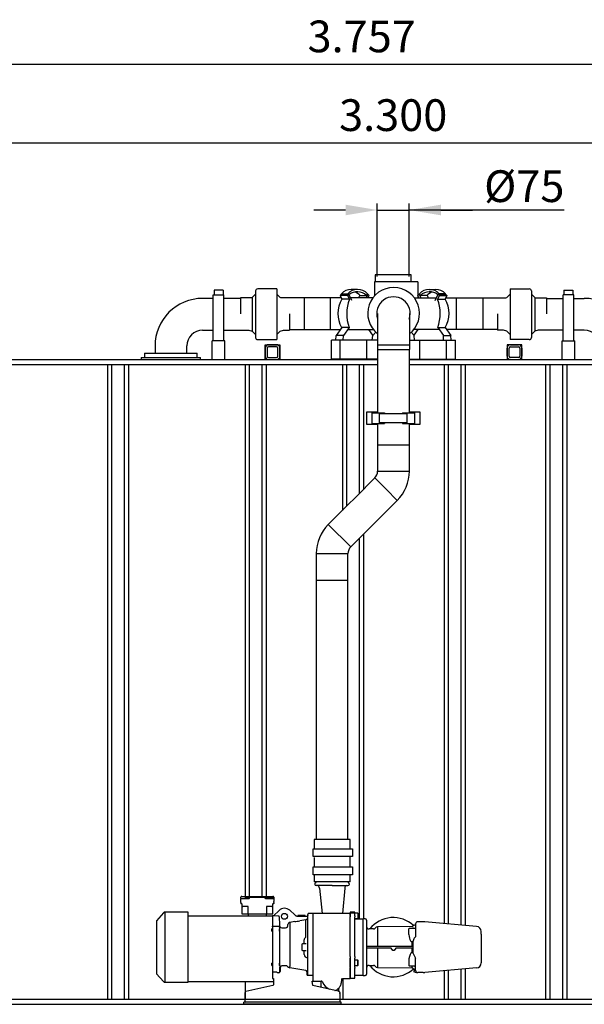
# Model space of a CAD drawing. Units: millimetres. Extents: x 19309 to 30206, y 39961 to 48440.
# Drawn here: x 20768 to 22101, y 42530 to 44857 of the extents above; entities that cross this region are included whole.
import ezdxf

# ---------------------------------------------------------------- set-up
doc = ezdxf.new("R2010")
doc.units = ezdxf.units.MM
doc.layers.add('Bemaßung', color=5, linetype='Continuous', lineweight=15)
doc.styles.get("Standard").update_dxf_attribs({"font": 'romans.shx', "width": 0.8})
doc.dimstyles.new('KESSEL Typ2014-30', dxfattribs={"dimscale": 30, "dimtxt": 2.5, "dimasz": 2.5, "dimexe": 0.5, "dimexo": 1.2, "dimtad": 1, "dimdec": 0, "dimlunit": 6, "dimtxsty": 'Standard', "dimcen": 2.5, "dimadec": 0, "dimazin": 0, "dimtfac": 1, "dimtdec": 0, "dimtmove": 1, "dimatfit": 3, "dimfxl": 1, "dimarcsym": 0})

# ---------------------------------------------------------------- blocks, each defined once
blk = doc.blocks.new('*D1')
at = {"layer": 'Bemaßung', "color": 0, "lineweight": -2, "transparency": 16777216}
for p, q in [((21537.5, 44407.1), (21462.5, 44407.1)), ((21612.5, 44249.7), (21612.5, 44422.1)), ((21612.5, 44407.1), (21687.5, 44407.1)), ((21612.5, 44407.1), (21687.5, 44407.1)), ((21687.5, 44249.7), (21687.5, 44422.1)), ((22054, 44407.1), (21687.5, 44407.1)), ((21762.5, 44407.1), (21837.5, 44407.1))]:
    blk.add_line(p, q, dxfattribs=at)
at = {"layer": 'Bemaßung', "color": 0, "transparency": 16777216}
for points in [[(21537.5, 44419.6), (21537.5, 44394.6), (21612.5, 44407.1)], [(21762.5, 44419.6), (21762.5, 44394.6), (21687.5, 44407.1)]]:
    blk.add_solid(points, dxfattribs=at)
at = {"layer": 'DEFPOINTS', "color": 0, "transparency": 16777216}
for p in [(21687.5, 44407.1), (21612.5, 44213.7), (21687.5, 44213.7)]:
    blk.add_point(p, dxfattribs=at)
at = {"layer": 'Bemaßung', "color": 0, "transparency": 16777216, "insert": (21959.5, 44500.9), "char_height": 75, "attachment_point": 2}
blk.add_mtext('%%c75', dxfattribs=at)
blk = doc.blocks.new('*D4')
at = {"layer": 'Bemaßung', "color": 0, "lineweight": -2, "transparency": 16777216}
for p, q in [((20000, 44089.7), (20000, 44580.3)), ((23300, 44089.7), (23300, 44580.3)), ((23225, 44565.3), (20075, 44565.3))]:
    blk.add_line(p, q, dxfattribs=at)
at = {"layer": 'Bemaßung', "color": 0, "transparency": 16777216}
for points in [[(20075, 44577.8), (20075, 44552.8), (20000, 44565.3)], [(23225, 44577.8), (23225, 44552.8), (23300, 44565.3)]]:
    blk.add_solid(points, dxfattribs=at)
at = {"layer": 'DEFPOINTS', "color": 0, "transparency": 16777216}
for p in [(20000, 44565.3), (20000, 44053.7), (23300, 44053.7)]:
    blk.add_point(p, dxfattribs=at)
at = {"layer": 'Bemaßung', "color": 0, "transparency": 16777216, "insert": (21650, 44621.6), "char_height": 75, "attachment_point": 5}
blk.add_mtext('3.300', dxfattribs=at)
blk = doc.blocks.new('*D5')
at = {"layer": 'Bemaßung', "color": 0, "lineweight": -2, "transparency": 16777216}
for p, q in [((19697, 43965.7), (19697, 44766.4)), ((23454, 43895.7), (23454, 44766.4)), ((23379, 44751.4), (19772, 44751.4))]:
    blk.add_line(p, q, dxfattribs=at)
at = {"layer": 'Bemaßung', "color": 0, "transparency": 16777216}
for points in [[(19772, 44763.9), (19772, 44738.9), (19697, 44751.4)], [(23379, 44763.9), (23379, 44738.9), (23454, 44751.4)]]:
    blk.add_solid(points, dxfattribs=at)
at = {"layer": 'DEFPOINTS', "color": 0, "transparency": 16777216}
for p in [(19697, 44751.4), (19697, 43929.7), (23454, 43859.7)]:
    blk.add_point(p, dxfattribs=at)
at = {"layer": 'Bemaßung', "color": 0, "transparency": 16777216, "insert": (21575.5, 44807.7), "char_height": 75, "attachment_point": 5}
blk.add_mtext('3.757', dxfattribs=at)
blk = doc.blocks.new('93015.01_DS - va')
for p, q in [((1607.5, 1724), (1607.5, 1708)), ((1692.5, 1724), (1607.5, 1724)), ((1692.5, 1708), (1692.5, 1724)), ((1606.2, 1708), (1606.2, 1674.6)), ((1708.1, 1708), (1606.2, 1708)), ((1708.1, 1708), (1708.1, 1670.1)), ((1225, 1676.5), (1227.2, 1676.5)), ((1225, 1673.6), (1225, 1676.5)), ((1248.2, 1688), (1227.2, 1688)), ((1227.2, 1688), (1227.2, 1677.7)), ((1227.2, 1677.7), (1227.2, 1676.5)), ((1227.2, 1676.5), (1248.2, 1676.5)), ((1248.2, 1688), (1248.2, 1677.7)), ((1248.2, 1677.7), (1248.2, 1676.5)), ((1248.2, 1676.5), (1250, 1676.5)), ((1250, 1673.6), (1250, 1676.5)), ((1325, 1678.6), (1317, 1670.6)), ((1325, 1686), (1325, 1576)), ((1375, 1691), (1330, 1691)), ((1375, 1691), (1375, 1571)), ((1383, 1670.6), (1375, 1678.6)), ((1527.4, 1678.1), (1524.5, 1675.2)), ((1528.6, 1678.1), (1527.4, 1678.1)), ((1528, 1679.3), (1542.9, 1679.3)), ((1528.6, 1678.1), (1528, 1679.3)), ((1543.5, 1678.1), (1528.6, 1678.1)), ((1545.1, 1678.1), (1542.2, 1675.2)), ((1543.5, 1678.1), (1542.9, 1679.3)), ((1545.1, 1678.1), (1543.5, 1678.1)), ((1552.4, 1663.3), (1545.1, 1678.1)), ((1566, 1689.6), (1551.1, 1689.6)), ((1571.4, 1676), (1568.4, 1670.1)), ((1590.1, 1678.1), (1586.1, 1670.1)), ((1588.5, 1678.1), (1587.1, 1675.2)), ((1589.1, 1679.3), (1588.5, 1678.1)), ((1590.1, 1678.1), (1588.5, 1678.1)), ((1593, 1675.2), (1590.1, 1678.1)), ((1708.3, 1675.2), (1711.2, 1678.1)), ((1711.2, 1678.1), (1715.2, 1670.1)), ((1711.2, 1678.1), (1712.8, 1678.1)), ((1712.2, 1679.3), (1712.8, 1678.1)), ((1712.8, 1678.1), (1714.2, 1675.2)), ((1729.9, 1676), (1732.8, 1670.1)), ((1735.3, 1689.6), (1750.2, 1689.6)), ((1748.9, 1663.3), (1756.2, 1678.1)), ((1756.2, 1678.1), (1759.1, 1675.2)), ((1756.2, 1678.1), (1757.8, 1678.1)), ((1757.8, 1678.1), (1758.4, 1679.3)), ((1757.8, 1678.1), (1772.7, 1678.1)), ((1773.3, 1679.3), (1758.4, 1679.3)), ((1772.7, 1678.1), (1773.3, 1679.3)), ((1772.7, 1678.1), (1773.9, 1678.1)), ((1773.9, 1678.1), (1776.8, 1675.2)), ((1918.3, 1670.6), (1926.3, 1678.6)), ((1926.3, 1691), (1971.3, 1691)), ((1926.3, 1691), (1926.3, 1571)), ((1976.3, 1686), (1976.3, 1576)), ((1976.3, 1678.6), (1984.3, 1670.6)), ((2053, 1676.5), (2051.3, 1676.5)), ((2051.3, 1673.6), (2051.3, 1676.5)), ((2053, 1688), (2074, 1688)), ((2053, 1688), (2053, 1677.7)), ((2053, 1677.7), (2053, 1676.5)), ((2074, 1676.5), (2053, 1676.5)), ((2074, 1688), (2074, 1677.7)), ((2074, 1677.7), (2074, 1676.5)), ((2076.3, 1676.5), (2074, 1676.5)), ((2076.3, 1673.6), (2076.3, 1676.5)), ((1210, 1668.5), (1200, 1668.5)), ((1225, 1668.5), (1210, 1668.5)), ((1225, 1664.8), (1225, 1673.6)), ((1225, 1598), (1225, 1664.8)), ((1250, 1664.8), (1250, 1673.6)), ((1289.4, 1668.5), (1250, 1668.5)), ((1250, 1598), (1250, 1664.8)), ((1315, 1670.1), (1289.4, 1670.1)), ((1289.4, 1670.1), (1289.4, 1631.8)), ((1317, 1670.6), (1315, 1670.1)), ((1317, 1670.6), (1317, 1591.4)), ((1385, 1670.1), (1383, 1670.6)), ((1439.4, 1670.1), (1385, 1670.1)), ((1502, 1670.1), (1439.4, 1670.1)), ((1439.4, 1670.1), (1439.4, 1595.1)), ((1527, 1670.1), (1502, 1670.1)), ((1502, 1595.1), (1502, 1670.1)), ((1524.5, 1675.2), (1528.8, 1666.4)), ((1542.2, 1675.2), (1524.5, 1675.2)), ((1546.5, 1666.4), (1528.8, 1666.4)), ((1542.2, 1675.2), (1546.5, 1666.4)), ((1588.8, 1670.1), (1549, 1670.1)), ((1572.2, 1675.2), (1587.1, 1675.2)), ((1601.9, 1670.1), (1588.8, 1670.1)), ((1590.4, 1670.1), (1593, 1675.2)), ((1699.4, 1670.1), (1712.5, 1670.1)), ((1710.8, 1670.1), (1708.3, 1675.2)), ((1712.5, 1670.1), (1752.3, 1670.1)), ((1729.1, 1675.2), (1714.2, 1675.2)), ((1759.1, 1675.2), (1754.8, 1666.4)), ((1754.8, 1666.4), (1772.4, 1666.4)), ((1759.1, 1675.2), (1776.8, 1675.2)), ((1776.8, 1675.2), (1772.4, 1666.4)), ((1774.3, 1670.1), (1799.2, 1670.1)), ((1799.2, 1670.1), (1861.9, 1670.1)), ((1799.2, 1595.1), (1799.2, 1670.1)), ((1861.9, 1670.1), (1916.3, 1670.1)), ((1861.9, 1670.1), (1861.9, 1595.1)), ((1916.3, 1670.1), (1918.3, 1670.6)), ((1984.3, 1670.6), (1986.2, 1670.1)), ((1984.3, 1670.6), (1984.3, 1591.4)), ((1986.2, 1670.1), (2011.9, 1670.1)), ((2011.9, 1670.1), (2011.9, 1631.8)), ((2011.9, 1668.5), (2051.3, 1668.5)), ((2051.3, 1664.8), (2051.3, 1673.6)), ((2051.3, 1598), (2051.3, 1664.8)), ((2076.3, 1664.8), (2076.3, 1673.6)), ((2076.3, 1668.5), (2091.3, 1668.5)), ((2076.3, 1598), (2076.3, 1664.8)), ((2091.3, 1668.5), (2101.3, 1668.5)), ((1405, 1631.8), (1405, 1593.5)), ((1613.1, 1632.6), (1613.1, 1557.6)), ((1688.1, 1632.6), (1688.1, 1557.6)), ((1896.3, 1631.8), (1896.3, 1593.5)), ((1200, 1593.5), (1210, 1593.5)), ((1210, 1593.5), (1225, 1593.5)), ((1225, 1579.5), (1225, 1598)), ((1250, 1579.5), (1250, 1598)), ((1250, 1593.5), (1295, 1593.5)), ((1295, 1593.5), (1309, 1593.5)), ((1309, 1593.5), (1317, 1591.4)), ((1317, 1591.4), (1325, 1583.4)), ((1375, 1583.4), (1383, 1591.4)), ((1383, 1591.4), (1391, 1593.5)), ((1391, 1593.5), (1405, 1593.5)), ((1405, 1595.1), (1439.4, 1595.1)), ((1439.4, 1595.1), (1502, 1595.1)), ((1502, 1595.1), (1525.1, 1595.1)), ((1528.3, 1599.6), (1515.2, 1581.1)), ((1546, 1599.6), (1528.3, 1599.6)), ((1546, 1599.6), (1532.9, 1581.1)), ((1542.8, 1595.1), (1588.8, 1595.1)), ((1588.8, 1595.1), (1601.9, 1595.1)), ((1602, 1581.4), (1592.3, 1595.1)), ((1608.4, 1587.9), (1601.6, 1581.1)), ((1692.9, 1587.9), (1699.7, 1581.1)), ((1699.3, 1581.4), (1709, 1595.1)), ((1712.5, 1595.1), (1699.4, 1595.1)), ((1758.5, 1595.1), (1712.5, 1595.1)), ((1755.3, 1599.6), (1768.4, 1581.1)), ((1755.3, 1599.6), (1773, 1599.6)), ((1773, 1599.6), (1786.1, 1581.1)), ((1799.2, 1595.1), (1776.2, 1595.1)), ((1861.9, 1595.1), (1799.2, 1595.1)), ((1896.3, 1595.1), (1861.9, 1595.1)), ((1910.3, 1593.5), (1896.3, 1593.5)), ((1918.3, 1591.4), (1910.3, 1593.5)), ((1926.3, 1583.4), (1918.3, 1591.4)), ((1984.3, 1591.4), (1976.3, 1583.4)), ((1992.3, 1593.5), (1984.3, 1591.4)), ((2006.3, 1593.5), (1992.3, 1593.5)), ((2051.3, 1593.5), (2006.3, 1593.5)), ((2051.3, 1579.5), (2051.3, 1598)), ((2076.3, 1579.5), (2076.3, 1598)), ((2091.3, 1593.5), (2076.3, 1593.5)), ((2101.3, 1593.5), (2091.3, 1593.5)), ((1222.5, 1524), (1222.5, 1568.5)), ((1252.5, 1568.5), (1222.5, 1568.5)), ((1225, 1568.5), (1225, 1579.5)), ((1250, 1568.5), (1250, 1579.5)), ((1252.5, 1524), (1252.5, 1568.5)), ((1330, 1571), (1375, 1571)), ((1503.9, 1525.1), (1503.9, 1570.1)), ((1525.1, 1570.1), (1503.9, 1570.1)), ((1514.5, 1570.1), (1515.2, 1581.1)), ((1532.9, 1581.1), (1515.2, 1581.1)), ((1525.1, 1525.1), (1525.1, 1570.1)), ((1588.1, 1570.1), (1525.1, 1570.1)), ((1532.2, 1570.1), (1532.9, 1581.1)), ((1613.1, 1570.1), (1588.1, 1570.1)), ((1588.1, 1525.1), (1588.1, 1570.1)), ((1600.6, 1570.1), (1601.6, 1581.1)), ((1688.1, 1570.1), (1713.1, 1570.1)), ((1700.6, 1570.1), (1699.7, 1581.1)), ((1713.1, 1525.1), (1713.1, 1570.1)), ((1713.1, 1570.1), (1776.2, 1570.1)), ((1769.1, 1570.1), (1768.4, 1581.1)), ((1768.4, 1581.1), (1786.1, 1581.1)), ((1776.2, 1525.1), (1776.2, 1570.1)), ((1776.2, 1570.1), (1797.4, 1570.1)), ((1786.8, 1570.1), (1786.1, 1581.1)), ((1797.4, 1525.1), (1797.4, 1570.1)), ((1971.3, 1571), (1926.3, 1571)), ((2048.8, 1524), (2048.8, 1568.5)), ((2048.8, 1568.5), (2078.8, 1568.5)), ((2051.3, 1568.5), (2051.3, 1579.5)), ((2076.3, 1568.5), (2076.3, 1579.5)), ((2078.8, 1524), (2078.8, 1568.5)), ((1063, 1539), (1063, 1529)), ((1063, 1539), (1187, 1539)), ((1087.5, 1556), (1087.5, 1546)), ((1087.5, 1546), (1087.5, 1539)), ((1162.5, 1546), (1162.5, 1556)), ((1162.5, 1539), (1162.5, 1546)), ((1187, 1529), (1187, 1539)), ((1347.5, 1524), (1347.5, 1559)), ((1347.5, 1559), (1382.5, 1559)), ((1347.5, 1551), (1347.5, 1532)), ((1352.5, 1551), (1352.5, 1532)), ((1374.5, 1559), (1355.5, 1559)), ((1374.5, 1554), (1355.5, 1554)), ((1377.5, 1532), (1377.5, 1551)), ((1382.5, 1559), (1382.5, 1524)), ((1382.5, 1532), (1382.5, 1551)), ((1613.1, 1557.6), (1613.1, 1547.6)), ((1688.1, 1557.6), (1613.1, 1557.6)), ((1613.1, 1547.6), (1613.1, 1397.7)), ((1613.1, 1547.6), (1688.1, 1547.6)), ((1688.1, 1557.6), (1688.1, 1547.6)), ((1688.1, 1397.7), (1688.1, 1547.6)), ((1918.8, 1559), (1918.8, 1524)), ((1953.8, 1559), (1918.8, 1559)), ((1918.8, 1532), (1918.8, 1551)), ((1923.8, 1532), (1923.8, 1551)), ((1926.8, 1559), (1945.8, 1559)), ((1926.8, 1554), (1945.8, 1554)), ((1948.8, 1551), (1948.8, 1532)), ((1953.8, 1524), (1953.8, 1559)), ((1953.8, 1551), (1953.8, 1532)), ((0, 1524), (1613.1, 1524)), ((1055, 1529), (1055, 1524)), ((1055, 1529), (1195, 1529)), ((1195, 1524), (1195, 1529)), ((1355.5, 1529), (1374.5, 1529)), ((1525.1, 1525.1), (1503.9, 1525.1)), ((1588.1, 1525.1), (1525.1, 1525.1)), ((1613.1, 1525.1), (1588.1, 1525.1)), ((1612.5, 1525.1), (1612.5, 1524)), ((1688.1, 1525.1), (1713.1, 1525.1)), ((1688.1, 1524), (3300, 1524)), ((1688.8, 1525.1), (1688.8, 1524)), ((1713.1, 1525.1), (1776.2, 1525.1)), ((1776.2, 1525.1), (1797.4, 1525.1)), ((1945.8, 1529), (1926.8, 1529)), ((0, 1512), (1613.1, 1512)), ((975, 1512), (975, 12)), ((985, 1512), (985, 12)), ((1015, 1512), (1015, 12)), ((1025, 1512), (1025, 12)), ((1300, 1512), (1300, 255)), ((1310, 1512), (1310, 255)), ((1340, 1512), (1340, 255)), ((1350, 1512), (1350, 255)), ((1530, 1512), (1530, 1167.5)), ((1540, 1512), (1540, 1177.5)), ((1570, 1512), (1570, 1207.5)), ((1580, 1512), (1580, 1217.5)), ((1688.1, 1512), (3300, 1512)), ((1770, 1512), (1770, 190.9)), ((1780, 1512), (1780, 190)), ((1810, 1512), (1810, 187.4)), ((1820, 1512), (1820, 186.5)), ((2010, 1512), (2010, 12)), ((2020, 1512), (2020, 12)), ((2050, 1512), (2050, 12)), ((2060, 1512), (2060, 12)), ((1588.1, 1370.2), (1588.1, 1400.2)), ((1588.1, 1400.2), (1613.1, 1400.2)), ((1600.6, 1372.7), (1600.6, 1397.7)), ((1600.6, 1397.7), (1601.6, 1397.7)), ((1601.6, 1397.7), (1605.6, 1397.7)), ((1605.6, 1397.7), (1614.7, 1397.7)), ((1614.7, 1397.7), (1618.8, 1397.7)), ((1618.8, 1397.7), (1629.1, 1397.7)), ((1629.1, 1397.7), (1629.1, 1395.5)), ((1672.2, 1397.7), (1672.2, 1395.5)), ((1672.2, 1397.7), (1682.5, 1397.7)), ((1682.5, 1397.7), (1686.6, 1397.7)), ((1686.6, 1397.7), (1695.6, 1397.7)), ((1688.1, 1400.2), (1713.1, 1400.2)), ((1695.6, 1397.7), (1699.7, 1397.7)), ((1700.6, 1397.7), (1699.7, 1397.7)), ((1700.6, 1397.7), (1700.6, 1372.7)), ((1713.1, 1400.2), (1713.1, 1370.2)), ((1618, 1374.5), (1618, 1395.5)), ((1683.3, 1395.5), (1618, 1395.5)), ((1683.3, 1374.5), (1618, 1374.5)), ((1629.1, 1374.5), (1629.1, 1372.7)), ((1672.2, 1374.5), (1672.2, 1372.7)), ((1683.3, 1374.5), (1683.3, 1395.5)), ((1613.1, 1370.2), (1588.1, 1370.2)), ((1600.6, 1372.7), (1601.6, 1372.7)), ((1601.6, 1372.7), (1605.6, 1372.7)), ((1605.6, 1372.7), (1614.7, 1372.7)), ((1613.1, 1372.7), (1613.1, 1322.6)), ((1614.7, 1372.7), (1618.8, 1372.7)), ((1618.8, 1372.7), (1629.1, 1372.7)), ((1672.2, 1372.7), (1682.5, 1372.7)), ((1682.5, 1372.7), (1686.6, 1372.7)), ((1686.6, 1372.7), (1695.6, 1372.7)), ((1688.1, 1322.6), (1688.1, 1372.7)), ((1713.1, 1370.2), (1688.1, 1370.2)), ((1695.6, 1372.7), (1699.7, 1372.7)), ((1700.6, 1372.7), (1699.7, 1372.7)), ((1613.1, 1322.6), (1613.1, 1260)), ((1613.1, 1322.6), (1688.1, 1322.6)), ((1613.1, 1322.6), (1650.6, 1322.6)), ((1650.6, 1322.6), (1688.1, 1322.6)), ((1688.1, 1260), (1688.1, 1322.6)), ((1613.1, 1260), (1650.6, 1260)), ((1650.6, 1260), (1688.1, 1260)), ((1606.6, 1244.1), (1562.3, 1199.8)), ((1606.6, 1244.1), (1633.1, 1217.5)), ((1633.1, 1217.5), (1659.6, 1191)), ((1562.3, 1199.8), (1541, 1178.6)), ((1615.3, 1146.7), (1659.6, 1191)), ((1541, 1178.6), (1496.7, 1134.3)), ((1594.1, 1125.5), (1615.3, 1146.7)), ((1496.7, 1134.3), (1549.8, 1081.2)), ((1549.8, 1081.2), (1594.1, 1125.5)), ((1570, 1101.4), (1570, 201)), ((1580, 1111.4), (1580, 202)), ((1468.2, 1065.3), (1468.2, 1002.7)), ((1468.2, 1065.3), (1543.2, 1065.3)), ((1543.2, 1002.7), (1543.2, 1065.3)), ((1468.2, 1002.7), (1468.2, 389.3)), ((1468.2, 1002.7), (1543.2, 1002.7)), ((1543.2, 389.3), (1543.2, 1002.7)), ((1463.1, 389.3), (1463.1, 369.3)), ((1548.1, 389.3), (1463.1, 389.3)), ((1548.1, 368.3), (1548.1, 389.3)), ((1463.1, 347.3), (1463.1, 325.3)), ((1548.1, 325.3), (1548.1, 348.3)), ((1463.1, 305.3), (1463.1, 289.3)), ((1548.1, 289.3), (1548.1, 305.3)), ((1548.1, 289.3), (1463.1, 289.3)), ((1505.6, 280.7), (1468.1, 280.7)), ((1471.1, 280.5), (1471.1, 280.5)), ((1471.3, 280.4), (1471.3, 280.4)), ((1489.9, 280.7), (1490.1, 280.6)), ((1505.6, 280.7), (1543.1, 280.7)), ((1539.9, 280.4), (1539.9, 280.4)), ((1540.1, 280.5), (1540.1, 280.5)), ((1475.6, 274.6), (1482.6, 215)), ((1535.6, 274.6), (1530.3, 215)), ((1290.1, 241), (1290.2, 249.5)), ((1290.1, 241), (1290.1, 238.5)), ((1290.1, 238.5), (1290.1, 238.6)), ((1290.1, 238.6), (1292.6, 237.5)), ((1290.1, 238.5), (1290.1, 238.5)), ((1292.6, 237.5), (1290.1, 238.5)), ((1290.2, 250.5), (1290.3, 253)), ((1290.2, 250.5), (1290.5, 250.1)), ((1290.5, 250.1), (1290.2, 249.5)), ((1292.3, 255), (1310.8, 255)), ((1292.6, 237.5), (1292.6, 231)), ((1308.8, 249.5), (1295.7, 249.5)), ((1299.5, 253), (1309.9, 253)), ((1310.2, 253), (1348, 253)), ((1310.2, 253), (1310.2, 250.5)), ((1310.8, 255), (1347.4, 255)), ((1347.4, 255), (1365.9, 255)), ((1348, 250.5), (1348, 253)), ((1348.3, 253), (1367.8, 253)), ((1362.5, 249.5), (1349.4, 249.5)), ((1365.6, 237.5), (1368.1, 238.6)), ((1368.1, 238.5), (1365.6, 237.5)), ((1365.6, 231), (1365.6, 237.5)), ((1367.8, 250.5), (1367.8, 253)), ((1367.8, 241), (1367.8, 243)), ((1367.9, 253), (1368, 250.5)), ((1368, 250.5), (1368, 249.9)), ((1368, 249.5), (1368.1, 243)), ((1368.1, 241), (1368.1, 238.5)), ((1368.1, 238.5), (1368.1, 238.6)), ((1368.1, 238.5), (1368.1, 238.5)), ((1107.2, 216.2), (1091.2, 197.6)), ((1165.6, 217.9), (1110.8, 217.9)), ((1110.8, 217.9), (1110.8, 52.1)), ((1165.6, 52.1), (1165.6, 217.9)), ((1292.6, 231), (1292.6, 214)), ((1292.6, 231), (1295.1, 231)), ((1292.6, 214), (1307.6, 214)), ((1307.6, 231), (1295.1, 231)), ((1307.1, 214), (1307.1, 210)), ((1307.4, 208), (1307.4, 210)), ((1307.6, 214), (1307.6, 231)), ((1307.6, 214), (1350.6, 214)), ((1350.6, 231), (1350.6, 214)), ((1363.1, 231), (1350.6, 231)), ((1350.6, 214), (1365.6, 214)), ((1350.8, 208), (1350.8, 210)), ((1351.1, 210), (1351.1, 214)), ((1363.1, 231), (1365.6, 231)), ((1365.6, 214), (1365.6, 231)), ((1367.1, 209), (1380.3, 222)), ((1405.7, 222.2), (1417.5, 211.8)), ((1424.8, 209.5), (1424.8, 208)), ((1441.8, 209.5), (1424.8, 209.5)), ((1441.8, 208), (1441.8, 209.5)), ((1448.6, 209.6), (1448.5, 209.1)), ((1448.6, 68.9), (1448.6, 212.5)), ((1460.6, 215), (1451.1, 215)), ((1548.6, 215), (1460.6, 215)), ((1460.6, 55), (1460.6, 215)), ((1548.6, 217.7), (1548.6, 215.1)), ((1548.6, 217.7), (1548.6, 215.1)), ((1559.5, 217.7), (1548.6, 217.7)), ((1548.6, 215.1), (1548.6, 209.2)), ((1548.6, 209.7), (1548.6, 215.1)), ((1559.5, 215.1), (1548.6, 215.1)), ((1548.6, 209.7), (1548.6, 207.3)), ((1559.5, 215.1), (1559.5, 217.7)), ((1566.7, 215.5), (1559.5, 215.5)), ((1559.5, 209.2), (1559.5, 215.1)), ((1567.5, 214.7), (1566.7, 215.5)), ((1567.5, 203.3), (1567.5, 214.7)), ((1090.6, 196.1), (1090.6, 135)), ((1365.1, 208), (1165.6, 208)), ((1367.1, 209), (1365.1, 209)), ((1365.1, 209), (1365.1, 185)), ((1379.1, 208.5), (1367.1, 209)), ((1381, 206.9), (1381.1, 188.1)), ((1381.1, 188.1), (1381.1, 183.6)), ((1417.3, 195.9), (1406, 193.7)), ((1406, 193.7), (1406, 89)), ((1421.2, 208.5), (1421.1, 208.6)), ((1422.6, 208), (1422.1, 208)), ((1422.6, 208), (1428.6, 208)), ((1428.6, 208), (1442.6, 208)), ((1443.7, 200), (1429.7, 197.3)), ((1442.6, 208), (1446.6, 208)), ((1443.7, 158.4), (1443.7, 200)), ((1446.9, 207.9), (1446.6, 208)), ((1447.4, 207.6), (1446.9, 207.9)), ((1548.6, 209.2), (1548.6, 207)), ((1548.6, 135), (1548.6, 207.3)), ((1559.5, 209.2), (1559.5, 206.7)), ((1559.5, 113.1), (1559.5, 206.7)), ((1559.5, 202.5), (1566.7, 202.5)), ((1579, 201), (1559.5, 201)), ((1566.7, 202.5), (1567.5, 203.3)), ((1584, 202), (1579, 202)), ((1579, 68), (1579, 202)), ((1579, 69), (1579, 201)), ((1587, 199), (1587, 164.5)), ((1702.8, 187), (1701.3, 187)), ((1702.8, 190), (1702.8, 189.7)), ((1702.8, 190), (1702.8, 190)), ((1702.8, 189.7), (1702.8, 189.5)), ((1702.8, 189.5), (1702.8, 184.1)), ((1721.1, 195), (1707.8, 195)), ((1847, 184.1), (1724.5, 194.8)), ((1365.1, 178), (1363.6, 178)), ((1363.6, 173), (1363.6, 178)), ((1363.6, 173), (1365.1, 173)), ((1365.1, 183.2), (1365.1, 185)), ((1365.1, 185), (1379.1, 185)), ((1365.1, 182.9), (1365.1, 181.1)), ((1365.1, 181.1), (1365.1, 177.9)), ((1365.1, 177.9), (1365.1, 175.9)), ((1365.1, 175.9), (1365.1, 174.2)), ((1365.1, 174.2), (1365.1, 166.8)), ((1365.1, 166.8), (1365.1, 107.9)), ((1379.1, 185), (1381.1, 183.2)), ((1381.1, 183.6), (1381.1, 180.9)), ((1381.1, 180.9), (1381.1, 180)), ((1381.1, 180), (1381.1, 176.9)), ((1381.6, 178), (1381.1, 178)), ((1381.1, 176.9), (1381.1, 175)), ((1381.1, 175), (1381.1, 167.7)), ((1381.1, 173), (1381.6, 173)), ((1381.1, 167.7), (1381.1, 161.4)), ((1381.6, 173), (1381.6, 178)), ((1387.1, 181), (1395.3, 181)), ((1587, 164.5), (1587, 78.2)), ((1603.1, 178), (1593, 178)), ((1694.9, 183.7), (1612.8, 183)), ((1612.8, 183), (1612.8, 137.7)), ((1687, 164.8), (1687, 178.2)), ((1688.8, 180), (1693, 180)), ((1693, 180), (1697.1, 180)), ((1698.5, 179.9), (1697.9, 179.9)), ((1698.5, 179.9), (1699.4, 180)), ((1699.4, 180), (1700.2, 180)), ((1700.2, 180), (1702.8, 180)), ((1702.8, 184.1), (1702.8, 172.5)), ((1702.8, 172.5), (1702.8, 160.9)), ((1858, 171.6), (1858, 172.2)), ((1858, 165.5), (1858, 171.6)), ((1858, 165.5), (1858, 104.5)), ((1381.1, 161.4), (1381.1, 108.6)), ((1435.6, 143), (1434.6, 142)), ((1434.6, 142), (1434.6, 128)), ((1444.6, 143), (1435.6, 143)), ((1439.7, 143), (1439.7, 152)), ((1693, 148.2), (1694.9, 148.3)), ((1694.9, 148.3), (1696.5, 148)), ((1694.9, 148.3), (1694.9, 147.7)), ((1694.9, 137.7), (1694.9, 147.7)), ((1696.5, 148), (1696.5, 132.4)), ((1701.3, 158.1), (1699.6, 156.1)), ((1090.6, 135), (1090.6, 73.9)), ((1434.6, 128), (1435.6, 127)), ((1435.6, 127), (1444.6, 127)), ((1439.7, 118), (1439.7, 127)), ((1548.6, 112.6), (1548.6, 135)), ((1645.1, 132.3), (1587, 132.3)), ((1612.8, 132.3), (1612.8, 87)), ((1694.9, 121.7), (1693, 121.8)), ((1694.9, 122.3), (1694.9, 132.3)), ((1694.9, 122.3), (1694.9, 121.7)), ((1696.5, 122), (1694.9, 121.7)), ((1696.5, 132.4), (1696.5, 122)), ((1696.5, 122), (1702.8, 108.8)), ((1365.1, 97), (1363.6, 97)), ((1363.6, 92), (1363.6, 97)), ((1365.1, 107.9), (1365.1, 95.8)), ((1365.1, 95.8), (1365.1, 94.1)), ((1365.1, 94.1), (1365.1, 92.1)), ((1381.1, 108.6), (1381.1, 102.3)), ((1381.1, 102.3), (1381.1, 95)), ((1381.6, 97), (1381.1, 97)), ((1381.1, 94.5), (1381.1, 95)), ((1381.1, 95), (1381.1, 93.1)), ((1381.1, 93.1), (1381.1, 90)), ((1381.6, 92), (1381.6, 97)), ((1548.6, 112.9), (1548.6, 109.4)), ((1548.6, 112.6), (1548.6, 108.9)), ((1548.6, 109.4), (1548.6, 104.4)), ((1548.6, 104.4), (1548.6, 108.9)), ((1548.6, 104.4), (1548.6, 100.2)), ((1548.6, 100.2), (1548.6, 104.4)), ((1548.6, 100.2), (1548.6, 87.2)), ((1548.6, 87.2), (1548.6, 100.2)), ((1559.5, 113.1), (1559.5, 109.4)), ((1559.5, 104.4), (1559.5, 109.4)), ((1566.7, 104.5), (1559.5, 104.5)), ((1559.5, 100.2), (1559.5, 104.4)), ((1559.5, 87.2), (1559.5, 100.2)), ((1567.5, 103.7), (1566.7, 104.5)), ((1566.7, 98), (1566.7, 104.5)), ((1566.7, 91.5), (1566.7, 98)), ((1567.5, 92.3), (1567.5, 103.7)), ((1687, 105.2), (1687, 91.8)), ((1702.8, 97.5), (1702.8, 109.1)), ((1702.8, 85.9), (1702.8, 97.5)), ((1858, 104.5), (1858, 98.4)), ((1858, 98.4), (1858, 97.8)), ((1091.2, 72.4), (1107.2, 53.8)), ((1363.6, 92), (1365.1, 92)), ((1365.1, 92.1), (1365.1, 88.9)), ((1365.1, 88.9), (1365.1, 87.1)), ((1365.1, 86.8), (1365.1, 85)), ((1365.1, 85), (1365.1, 61)), ((1375.1, 75.9), (1365.1, 75.9)), ((1379.1, 74.1), (1377.1, 74.1)), ((1381, 78.3), (1381.1, 78.6)), ((1381.1, 92), (1381.1, 92.9)), ((1381.1, 92), (1381.6, 92)), ((1381.1, 88.8), (1381.1, 86.4)), ((1381.1, 86.4), (1381.1, 78.6)), ((1381.1, 78.6), (1381.2, 78.5)), ((1383.1, 87.7), (1383.1, 77.6)), ((1397, 91.1), (1387.1, 91.1)), ((1443.3, 80.2), (1405.6, 86.4)), ((1446.6, 68.9), (1446.6, 76.8)), ((1548.6, 87.2), (1548.6, 85.5)), ((1548.6, 87.2), (1548.6, 85.5)), ((1548.6, 85.5), (1548.6, 85.1)), ((1548.6, 85.2), (1548.6, 61.5)), ((1548.6, 61), (1548.6, 85.1)), ((1559.5, 91.5), (1566.7, 91.5)), ((1559.5, 87.2), (1559.5, 85.5)), ((1559.5, 61.5), (1559.5, 85.2)), ((1566.7, 91.5), (1567.5, 92.3)), ((1587, 78.2), (1587, 73.4)), ((1587, 73.4), (1587, 71)), ((1593, 92), (1603.1, 92)), ((1612.8, 87), (1694.9, 86.3)), ((1693, 90), (1688.8, 90)), ((1697.1, 90), (1693, 90)), ((1694.9, 86.3), (1694.9, 89.9)), ((1700.2, 90), (1697.1, 90)), ((1700, 83.1), (1698.4, 77.3)), ((1698.4, 77.3), (1699, 76.4)), ((1705.3, 74.7), (1699, 76.4)), ((1700.2, 90), (1702.8, 90)), ((1701.3, 83), (1702.8, 83)), ((1702.8, 80.5), (1702.8, 85.9)), ((1702.8, 80.3), (1702.8, 80.5)), ((1702.8, 80), (1702.8, 80.3)), ((1702.8, 80), (1702.8, 80)), ((1705.3, 74.7), (1706.2, 75.2)), ((1706.2, 75.2), (1706.2, 75.3)), ((1721.1, 75), (1707.8, 75)), ((1847, 85.9), (1724.5, 75.2)), ((1770, 79.1), (1770, 12)), ((1780, 80), (1780, 12)), ((1810, 82.6), (1810, 12)), ((1820, 83.5), (1820, 12)), ((1110.8, 52.1), (1165.6, 52.1)), ((1166.6, 54.2), (1367.1, 54.2)), ((1300, 54.2), (1300, 12)), ((1365.1, 61), (1367.1, 61)), ((1367.1, 61), (1367.1, 46.4)), ((1446.6, 68.9), (1460.6, 68.9)), ((1458.6, 55), (1460.6, 55)), ((1460.2, 44.6), (1458.6, 55)), ((1460.6, 55), (1479.7, 55)), ((1479, 55), (1479, 40.3)), ((1530.2, 61), (1548.6, 61)), ((1531, 61), (1531, 12)), ((1548.6, 61.5), (1559.5, 61.5)), ((1559.5, 69), (1579, 69)), ((1579, 68), (1584, 68)), ((1300.1, 28.1), (1300.1, 27.9)), ((1300.1, 24.7), (1300.1, 27.9)), ((1300.1, 25.3), (1300.1, 24.9)), ((1300.1, 8.4), (1300.1, 24.7)), ((1365.5, 44.6), (1301.7, 30.3)), ((1520.1, 30.9), (1460.2, 44.6)), ((1521, 38), (1521, 30.7)), ((1522.3, 30.4), (1521.4, 30.6)), ((1524.1, 28.1), (1524.1, 27.9)), ((1524.1, 27.9), (1524.1, 24.7)), ((1524.1, 24.7), (1524.1, 25.3)), ((1524.1, 24.7), (1524.1, 8.4)), ((0, 12), (3300, 12)), ((0, 0), (3300, 0)), ((1297.1, 0), (1297.1, 5)), ((1527.1, 5), (1297.1, 5)), ((1527.1, 0), (1297.1, 0)), ((1300.1, 7), (1300.1, 8.4)), ((1524.1, 8.4), (1524.1, 6.4)), ((1527.1, 0), (1527.1, 5))]:
    blk.add_line(p, q)
for points in [[(1460.6, 367.8), (1553.6, 367.8), (1553.6, 349.2), (1460.6, 349.2)], [(1460.6, 324.7), (1553.6, 324.7), (1553.6, 306.2), (1460.6, 306.2)]]:
    blk.add_lwpolyline(points, close=True)
at = {"flags": 128}
for points in [[(1475.6, 274.6), (1475.6, 274.6), (1475.6, 274.6)], [(1535.6, 274.6), (1535.6, 274.6), (1535.6, 274.6)], [(1295.7, 249.5), (1294.6, 249.5), (1293.6, 249.5), (1291.8, 249.5)], [(1310.2, 250.5), (1310.2, 250.3), (1310.1, 250.1), (1310, 250), (1309.8, 249.8), (1309.4, 249.6), (1308.8, 249.5)], [(1310.8, 255), (1310.6, 254.9), (1310.4, 254.4), (1310.3, 254.1), (1310.3, 253.8), (1310.2, 253)], [(1348, 253), (1347.9, 253.8), (1347.9, 254.1), (1347.8, 254.4), (1347.6, 254.9), (1347.4, 255)], [(1349.4, 249.5), (1348.9, 249.6), (1348.4, 249.8), (1348.2, 249.9), (1348.1, 250.1), (1348, 250.3), (1348, 250.5)], [(1366.4, 249.5), (1364.6, 249.5), (1363.6, 249.5), (1362.5, 249.5)], [(1367.8, 250.5), (1367.8, 250.4), (1367.8, 250.4), (1367.8, 250.3), (1367.7, 250.1), (1367.6, 250), (1367.6, 250)], [(1367.8, 250), (1367.9, 249.8), (1367.9, 249.7)], [(1368, 249.5), (1368, 249.7), (1367.9, 249.9)], [(1421.1, 208.6), (1419.3, 210.2), (1417.5, 211.8)], [(1422.1, 208), (1421.7, 208.2), (1421.2, 208.5)], [(1702.8, 190), (1702.8, 189.7), (1702.8, 189.7)], [(1702.8, 189.7), (1702.8, 189.7), (1702.8, 189.9)], [(1687, 164.8), (1687.4, 160.5), (1688.4, 156), (1689.3, 153.2), (1690.1, 151.3), (1690.8, 150.1), (1691.7, 148.9), (1692.1, 148.5), (1692.6, 148.2), (1693, 148.2)], [(1699.6, 156.1), (1698.5, 154.8), (1697.6, 152.7), (1696.9, 150.4), (1696.5, 148)], [(1702.8, 160.3), (1702.4, 159.5), (1701.3, 158.1)], [(1587, 137.7), (1614.8, 137.7), (1622.8, 137.7), (1654.8, 137.7), (1694.9, 137.7)], [(1694.9, 132.3), (1692.9, 132.3), (1684.9, 132.3), (1656.4, 132.3)], [(1693, 121.8), (1692.6, 121.7), (1692.1, 121.5), (1691.4, 120.8), (1690.5, 119.4), (1689.7, 117.8), (1688.1, 112.9), (1687.1, 107.7), (1687, 105.2)], [(1702.8, 80.3), (1702.8, 80.3), (1702.8, 80.1)], [(1702.8, 80), (1702.8, 80.3), (1702.8, 80.3)], [(1512.3, 32.7), (1512.6, 32.8), (1515.2, 33.8), (1517.5, 35.1), (1519.4, 36.5), (1522.3, 39.3), (1524.2, 41.7), (1525.4, 43.8), (1526.3, 45.8), (1526.9, 47.5), (1527.3, 49), (1527.8, 51.4), (1528.1, 53.5), (1528.3, 55.7), (1528.5, 57.9), (1528.7, 60.6)], [(1300.9, 29.8), (1301.4, 30.2), (1301.7, 30.3)], [(1523.3, 29.8), (1522.8, 30.2), (1522.3, 30.4)]]:
    blk.add_lwpolyline(points, dxfattribs=at)
blk.add_lwpolyline([(1656.4, 132.3), (1652.1, 127), (1649, 127), (1645.1, 132.3)])
blk.add_circle((1393.1, 208), 7)
for centre, radius, start, end in [((1330, 1686), 5, 90, 180), ((1551.9, 1656.8), 32.9, 91.3779, 136.6863), ((1566, 1658.5), 31.1, 41.9358, 138.0642), ((1565.3, 1653.6), 30.7, 44.7615, 130.0237), ((1549.1, 1652.7), 32.3, 44.2605, 72.9915), ((1650.9, 1633), 61.1, 307.5706, 231.7994), ((1735.3, 1658.5), 31.1, 41.9358, 138.0642), ((1736, 1653.6), 30.7, 49.9763, 135.2385), ((1752.2, 1652.7), 32.3, 107.0085, 135.7395), ((1749.4, 1656.8), 32.9, 43.3137, 88.6221), ((1971.3, 1686), 5, 0, 90), ((1200, 1556), 112.5, 90, 180), ((1585.1, 1632.5), 65.7, 148.9441, 210.0876), ((1637, 1632.2), 96.7, 159.3066, 199.7251), ((1650.6, 1632.6), 39.6, 341.0723, 198.9277), ((1664.3, 1632.2), 96.7, 340.2749, 20.6934), ((1716.2, 1632.5), 65.7, 329.9124, 31.0559), ((2101.3, 1556), 112.5, 0, 90), ((1200, 1556), 37.5, 90, 180), ((2101.3, 1556), 37.5, 0, 90), ((1330, 1576), 5, 180, 270), ((1971.3, 1576), 5, 270, 0), ((1355.5, 1551), 8, 90, 180), ((1355.5, 1551), 3, 90, 180), ((1374.5, 1551), 8, 0, 90), ((1374.5, 1551), 3, 0, 90), ((1926.8, 1551), 8, 90, 180), ((1926.8, 1551), 3, 90, 180), ((1945.8, 1551), 8, 0, 90), ((1945.8, 1551), 3, 0, 90), ((1355.5, 1532), 8, 180, 270), ((1355.5, 1532), 3, 180, 270), ((1374.5, 1532), 3, 270, 0), ((1374.5, 1532), 8, 270, 0), ((1926.8, 1532), 8, 180, 270), ((1926.8, 1532), 3, 180, 270), ((1945.8, 1532), 3, 270, 0), ((1945.8, 1532), 8, 270, 0), ((1590.6, 1260), 22.5, 315, 0), ((1590.6, 1260), 97.5, 315, 0), ((1565.7, 1065.3), 97.5, 135, 180), ((1565.7, 1065.3), 22.5, 135, 180), ((1468.1, 284.2), 3.5, 111.3237, 270), ((1466.1, 289.3), 2, 291.3237, 0), ((1469.6, 274.7), 6, 359.2516, 74.6853), ((1541.6, 274.7), 6, 105.3139, 180.7495), ((1545.1, 289.3), 2, 180, 248.6763), ((1543.1, 284.2), 3.5, 270, 68.6763), ((1291.3, 146), 103.5, 89.6827, 90.5744), ((1292.3, 253), 2, 90, 179), ((1310, 231.6), 21.5, 89.5283, 90.4715), ((1348.2, 231.6), 21.5, 89.5283, 90.4718), ((1365.9, 253), 2, 1, 90), ((1365.8, 253.1), 1.93, 358.8855, 87.7618), ((1366.9, 146), 103.5, 89.4256, 90.3173), ((1367.5, 249.5), 0.5, 1, 90), ((1367.5, 249.5), 0.498, 41.7639, 82.9327), ((1367.9, 250), 2.99, 88.5963, 91.4031), ((1367.9, 248.1), 2.39, 87.9465, 91.4575), ((1110.8, 213.1), 4.8, 90, 139.2635), ((1393.1, 208), 19, 48.5562, 132.3901), ((1451.1, 212.5), 2.5, 90.0188, 180), ((1092.9, 196.1), 2.3, 139.2635, 180), ((1379.2, 206.6), 1.88, 8.6031, 91.6171), ((1387.1, 187), 6, 180, 269.9975), ((1395.2, 187.2), 6.25, 270.9536, 12.1074), ((1407.1, 188), 5.81, 100.7655, 174.8539), ((1415.6, 269.1), 73.2, 271.3238, 281.132), ((1442.7, 205.8), 5.87, 279.6511, 359.3056), ((1446.6, 209.9), 1.98, 276.1391, 345.9101), ((1446.3, 205.6), 2.26, 18.1839, 61.5704), ((1584, 199), 3, 0, 90), ((1650, 135.1), 69.9, 46.6708, 142.1318), ((1701.3, 181), 6, 90, 143.6555), ((1707.8, 190), 5, 90, 180), ((1702.3, 189.9), 0.543, 356.2562, 6.7936), ((1721.1, 155), 40, 85, 90), ((1593, 184), 6, 180, 270), ((1603.1, 184), 6, 270, 324.46), ((1612.8, 177), 6, 90.5, 144.46), ((1688.8, 178.2), 1.8, 90, 180), ((1694.9, 185.7), 2, 270.5, 323.6555), ((1697.8, 182.6), 2.77, 254.6372, 271.7434), ((1846, 172.2), 12, 0, 85), ((1447, 151.9), 7.32, 116.948, 178.9138), ((1695, 152.9), 5.19, 268.6974, 286.5269), ((1448, 118.4), 8.34, 183.0312, 273.7954), ((1695, 117.1), 5.19, 73.4731, 91.3026), ((1846, 97.8), 12, 275, 0), ((1092.9, 73.9), 2.3, 180, 220.7365), ((1378.1, 77.3), 3.33, 205.5127, 252.0871), ((1379.3, 77.9), 3.77, 266.3076, 355.7137), ((1386.9, 87.4), 3.77, 86.3091, 175.4123), ((1397.1, 87), 4.16, 37.9866, 91.2155), ((1406.8, 94.5), 8.11, 217.3959, 261.5244), ((1388.9, 90.2), 17.1, 347.342, 355.8976), ((1442.9, 76.5), 3.75, 4.5317, 82.6401), ((1584, 71), 3, 270, 0), ((1593, 86), 6, 90, 180), ((1650, 135), 70, 217.9, 313.2649), ((1603.1, 86), 6, 35.54, 90), ((1612.8, 93), 6, 215.54, 269.5), ((1688.8, 91.8), 1.8, 180, 270), ((1694.4, 89.9), 0.505, 358.1912, 15.2196), ((1694.9, 84.3), 2, 36.3445, 89.5), ((1701.3, 89), 6, 216.3445, 270), ((1702.3, 80.1), 0.543, 353.2064, 3.7438), ((1707.8, 80), 5, 180, 270), ((1721.1, 115), 40, 270, 275), ((1110.8, 56.9), 4.8, 220.7365, 270), ((1479.7, 51.1), 3.92, 33.1682, 90.5318), ((1510.7, 62.6), 29.2, 198.7791, 247.7645), ((1302.7, 27.9), 2.6, 132.9097, 181.6591), ((1365.1, 46.6), 2, 281.9046, 351.4027), ((1520.8, 26.4), 4.24, 54.067, 90.8491), ((1521.6, 28), 2.45, 1.015, 72.6219), ((1521.5, 27.9), 2.61, 358.5067, 46.6114), ((1302.1, 7), 2, 180.0002, 269.9998), ((1522.1, 6.4), 2, 316.4905, 359.9938)]:
    blk.add_arc(centre, radius, start, end)

msp = doc.modelspace()

# ---------------------------------------------------------------- block references
msp.add_blockref('93015.01_DS - va', (20000, 42529.7))

# ---------------------------------------------------------------- dimensions: what is measured, and where the dimension line sits
at = {"layer": 'Bemaßung'}
for base, p1, p2, picture, middle in [((19697, 44751.4), (23454, 43859.7), (19697, 43929.7), '*D5', (21575.5, 44807.7)), ((20000, 44565.3), (23300, 44053.7), (20000, 44053.7), '*D4', (21650, 44621.6))]:
    dim = msp.add_linear_dim(base=base, p1=p1, p2=p2, dimstyle='KESSEL Typ2014-30', dxfattribs=at)
    dim.commit()
    dim.dimension.update_dxf_attribs({"geometry": picture, "text_midpoint": middle})
dim = msp.add_linear_dim(base=(21687.5, 44407.1), p1=(21612.5, 44213.7), p2=(21687.5, 44213.7), text='%%c<>', dimstyle='KESSEL Typ2014-30', dxfattribs=at)
dim.commit()
dim.dimension.update_dxf_attribs({"geometry": '*D1', "text_midpoint": (21959.5, 44407.1), "dimtype": 128})

doc.saveas('drawing.dxf')
